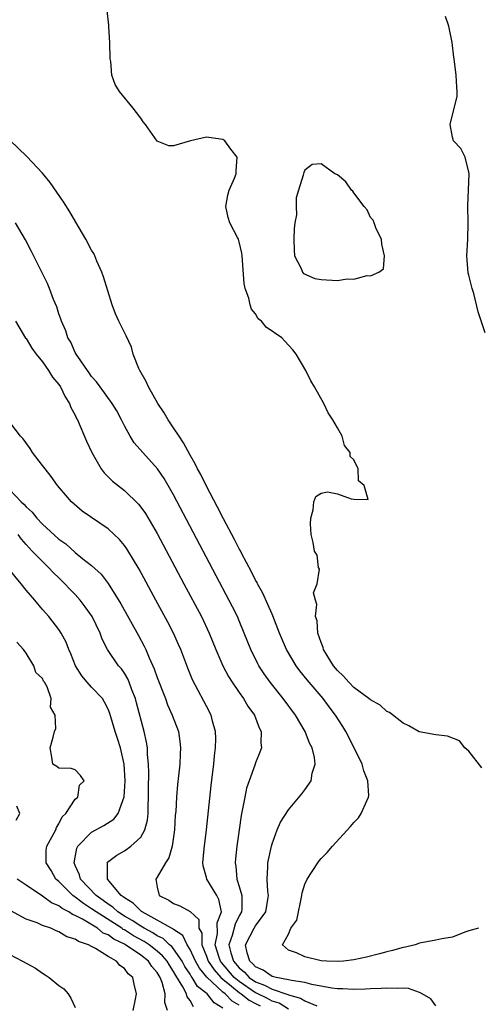
# Model space of a CAD drawing. Units: inches. Extents: x 2625000 to 2628000, y 1497000 to 1500000.
# Drawn here: x 2627732 to 2627788, y 1497610 to 1497730 of the extents above; entities that cross this region are included whole.
import ezdxf

# ---------------------------------------------------------------- set-up
doc = ezdxf.new("R2010")
doc.units = ezdxf.units.IN
doc.header["$MEASUREMENT"] = 0
doc.layers.add('LD26251497_2ft', color=15, linetype='Continuous')

msp = doc.modelspace()

# ---------------------------------------------------------------- linework, layer by layer
at = {"layer": 'LD26251497_2ft'}
for points, elevation in [([(2627788.58, 1497638.58), (2627787, 1497640.59), (2627786.53, 1497641), (2627785.85, 1497641.85), (2627784.41, 1497642.41), (2627783, 1497642.57), (2627780.95, 1497642.95), (2627779.67, 1497643.67), (2627779, 1497644), (2627777.33, 1497645.33), (2627777, 1497645.45), (2627776.19, 1497646.19), (2627775, 1497646.84), (2627774.83, 1497647), (2627773, 1497648.36), (2627772.37, 1497649), (2627771.73, 1497649.73), (2627771, 1497650.42), (2627770.52, 1497651), (2627769.72, 1497652.28), (2627769.29, 1497653), (2627769.25, 1497653.25), (2627769, 1497653.84), (2627768.59, 1497655), (2627768.49, 1497656.49), (2627768.31, 1497657), (2627768.47, 1497658.47), (2627768.29, 1497659), (2627768.08, 1497659.92), (2627768.52, 1497661), (2627768.8, 1497662.8), (2627768.68, 1497663), (2627768.49, 1497664.49), (2627768.2, 1497665), (2627768.04, 1497666.04), (2627767.78, 1497667), (2627767.7, 1497668.3), (2627767.73, 1497669), (2627768.02, 1497670.02), (2627768.11, 1497671), (2627768.34, 1497671.66), (2627769, 1497672.04), (2627769.77, 1497672.23), (2627771, 1497671.98), (2627772.64, 1497671.36), (2627773, 1497671.31), (2627774.72, 1497671.28), (2627774.25, 1497673), (2627773.56, 1497673.56), (2627773.51, 1497675), (2627773, 1497676.12), (2627772.52, 1497676.52), (2627772.55, 1497677), (2627771.85, 1497677.85), (2627771.54, 1497679), (2627771, 1497680.02), (2627770.43, 1497681), (2627769.85, 1497681.85), (2627769.33, 1497683), (2627768.2, 1497685), (2627767.75, 1497685.75), (2627767.13, 1497687), (2627765.95, 1497689), (2627765.54, 1497689.54), (2627764.58, 1497690.58), (2627764.21, 1497691), (2627762.27, 1497692.27), (2627761.73, 1497693), (2627761.32, 1497693.32), (2627761, 1497693.9), (2627760.49, 1497694.49), (2627760.35, 1497695), (2627760.17, 1497695.83), (2627759.74, 1497697), (2627759.61, 1497697.61), (2627759.35, 1497701), (2627759.31, 1497701.31), (2627759, 1497702.69), (2627758.9, 1497703), (2627758.8, 1497703.2), (2627757.84, 1497705), (2627757.65, 1497705.65), (2627757.37, 1497707), (2627757.63, 1497708.37), (2627757.79, 1497709), (2627758.44, 1497710.44), (2627758.64, 1497711), (2627758.64, 1497711.36), (2627758.74, 1497713), (2627757.98, 1497713.98), (2627757.23, 1497715), (2627757, 1497715.16), (2627755, 1497715.44), (2627753.04, 1497715), (2627751, 1497714.38), (2627750.4, 1497714.4), (2627749, 1497714.98), (2627747.55, 1497717), (2627747.3, 1497717.3), (2627747, 1497717.77), (2627746.45, 1497718.45), (2627746.08, 1497719), (2627744.41, 1497721), (2627743.86, 1497721.86), (2627743.47, 1497723), (2627743.32, 1497724.68), (2627743.26, 1497725), (2627743.22, 1497727), (2627743.1, 1497728.9), (2627743.11, 1497729.11), (2627742.89, 1497730.89)], 7926), ([(2627789, 1497691.61), (2627788.14, 1497694.14), (2627787.62, 1497696.38), (2627787.43, 1497697), (2627787, 1497698.64), (2627786.92, 1497698.92), (2627786.76, 1497701), (2627786.88, 1497703), (2627786.93, 1497705), (2627786.9, 1497707.11), (2627786.95, 1497709), (2627787.04, 1497711), (2627787, 1497711.19), (2627786.55, 1497713), (2627786.05, 1497714.05), (2627785.13, 1497715), (2627785, 1497715.46), (2627784.74, 1497717), (2627785, 1497718.16), (2627785.58, 1497720.42), (2627785.59, 1497721), (2627785.53, 1497721.53), (2627785.48, 1497723), (2627785.2, 1497725), (2627785.19, 1497725.19), (2627784.97, 1497727), (2627784.58, 1497729), (2627784.16, 1497730.16)], 7928), ([(2627788.18, 1497619), (2627787, 1497618.68), (2627786.54, 1497618.54), (2627785, 1497617.92), (2627783.72, 1497617.72), (2627783, 1497617.57), (2627781, 1497617.2), (2627780.47, 1497617), (2627779.28, 1497616.72), (2627779, 1497616.68), (2627777.7, 1497616.3), (2627777, 1497616.14), (2627776.11, 1497615.89), (2627774.51, 1497615.49), (2627773, 1497615.16), (2627771.72, 1497615), (2627771, 1497614.95), (2627769.67, 1497615), (2627769, 1497615.04), (2627767, 1497615.52), (2627765.97, 1497616.03), (2627765, 1497616.35), (2627764.29, 1497617), (2627765, 1497618.3), (2627765.29, 1497619), (2627766.01, 1497619.99), (2627766.65, 1497623), (2627766.68, 1497623.32), (2627767, 1497624.39), (2627767.27, 1497625), (2627768.58, 1497627), (2627768.76, 1497627.24), (2627769, 1497627.52), (2627769.74, 1497628.26), (2627770.36, 1497629), (2627772.59, 1497631.41), (2627773, 1497631.91), (2627773.53, 1497632.47), (2627773.89, 1497633), (2627774.55, 1497634.55), (2627774.78, 1497635), (2627774.81, 1497635.19), (2627774.67, 1497637), (2627774.2, 1497638.2), (2627773.99, 1497639), (2627773.03, 1497641), (2627772, 1497643), (2627771.62, 1497643.62), (2627770.75, 1497645), (2627769.99, 1497645.99), (2627769.23, 1497647), (2627767.29, 1497649.29), (2627766.41, 1497650.41), (2627765.96, 1497651), (2627764.76, 1497653), (2627763.9, 1497655), (2627763.09, 1497657.09), (2627763, 1497657.29), (2627762.49, 1497658.49), (2627761.86, 1497659.86), (2627761.24, 1497661), (2627761.17, 1497661.17), (2627761, 1497661.45), (2627760.48, 1497662.48), (2627759.28, 1497664.72), (2627759.1, 1497665.1), (2627759, 1497665.25), (2627758.42, 1497666.42), (2627757.08, 1497668.92), (2627756.36, 1497670.36), (2627755, 1497672.89), (2627754.31, 1497674.31), (2627753.92, 1497675), (2627753.64, 1497675.64), (2627753, 1497676.69), (2627752.2, 1497678.2), (2627751.66, 1497679), (2627751, 1497680.02), (2627750.32, 1497681), (2627749.83, 1497681.83), (2627749.07, 1497683), (2627747.93, 1497685), (2627747.66, 1497685.66), (2627746.86, 1497687), (2627746.74, 1497687.26), (2627746.08, 1497689), (2627745.84, 1497689.84), (2627745.22, 1497691.22), (2627745, 1497691.63), (2627744.32, 1497693), (2627743.9, 1497693.9), (2627743.49, 1497695), (2627742.44, 1497698.44), (2627742.25, 1497699), (2627741.65, 1497700.35), (2627741.38, 1497701), (2627741.26, 1497701.26), (2627741, 1497701.69), (2627740.28, 1497703), (2627739.08, 1497705.08), (2627738.34, 1497706.34), (2627737.57, 1497707.57), (2627735.93, 1497709.93), (2627735, 1497711.07), (2627733.11, 1497713.11), (2627731, 1497715.09)], 7924), ([(2627783, 1497609.55), (2627782.39, 1497610.39), (2627781.33, 1497611), (2627781, 1497611.18), (2627779.65, 1497611.65), (2627779, 1497611.69), (2627778.35, 1497611.65), (2627777, 1497611.72), (2627776.33, 1497611.67), (2627775, 1497611.63), (2627774.41, 1497611.59), (2627773, 1497611.56), (2627771.62, 1497611.62), (2627771, 1497611.62), (2627770.31, 1497611.69), (2627767.84, 1497612.16), (2627767, 1497612.41), (2627765.36, 1497612.64), (2627765, 1497612.74), (2627763.5, 1497613), (2627763, 1497613.12), (2627761.91, 1497613.91), (2627761, 1497614.32), (2627760.68, 1497614.68), (2627760.3, 1497615), (2627759.97, 1497616.03), (2627759.76, 1497617), (2627760.82, 1497619), (2627761, 1497619.31), (2627762.26, 1497621), (2627762.51, 1497622.51), (2627762.58, 1497623), (2627762.49, 1497623.51), (2627762.4, 1497625), (2627762.51, 1497626.51), (2627762.51, 1497627), (2627762.92, 1497629), (2627763, 1497629.3), (2627763.63, 1497631), (2627764.04, 1497631.96), (2627765, 1497633.46), (2627766.62, 1497635.38), (2627767, 1497635.88), (2627767.77, 1497637), (2627767.9, 1497637.9), (2627768.25, 1497639), (2627768.17, 1497639.83), (2627767.88, 1497641), (2627767.59, 1497641.59), (2627767.06, 1497643), (2627765.88, 1497645), (2627764.38, 1497647), (2627762.77, 1497649), (2627762.03, 1497650.03), (2627761.41, 1497651), (2627761.26, 1497651.26), (2627760.41, 1497653), (2627759.62, 1497655), (2627759, 1497656.49), (2627758.78, 1497657), (2627758.2, 1497658.2), (2627751, 1497671.85), (2627749.84, 1497673.84), (2627749.03, 1497675.03), (2627747.25, 1497677), (2627746.2, 1497678.2), (2627745.68, 1497679), (2627745, 1497680.24), (2627744.63, 1497681), (2627744.07, 1497682.07), (2627743.52, 1497683), (2627742.03, 1497685), (2627741.61, 1497685.61), (2627741, 1497686.28), (2627740.71, 1497686.71), (2627740.48, 1497687), (2627739.3, 1497688.7), (2627739.11, 1497689), (2627739, 1497689.2), (2627738.45, 1497690.45), (2627738.1, 1497691), (2627737.84, 1497691.84), (2627737.31, 1497693), (2627737.25, 1497693.25), (2627737, 1497693.93), (2627736.75, 1497694.75), (2627736.36, 1497695.64), (2627735.86, 1497697), (2627735.61, 1497697.61), (2627733.61, 1497701.61), (2627732.92, 1497702.92), (2627731.69, 1497705)], 7922), ([(2627731.71, 1497693), (2627732.95, 1497690.95), (2627733, 1497690.9), (2627733.72, 1497689.72), (2627734.23, 1497689), (2627735, 1497688.06), (2627735.75, 1497687), (2627736.21, 1497686.21), (2627737, 1497685.3), (2627737.2, 1497685), (2627737.78, 1497683.78), (2627738.31, 1497683), (2627738.48, 1497682.48), (2627739, 1497681.55), (2627739.17, 1497681.17), (2627739.28, 1497681), (2627740.39, 1497678.39), (2627741.01, 1497677), (2627742.16, 1497675), (2627742.51, 1497674.51), (2627743.53, 1497673.53), (2627745, 1497672.38), (2627746.71, 1497670.71), (2627747, 1497670.35), (2627747.56, 1497669.56), (2627749, 1497667.12), (2627752.23, 1497661), (2627754.38, 1497657), (2627755.33, 1497655), (2627756.14, 1497653), (2627756.99, 1497650.99), (2627757.69, 1497649.69), (2627758.13, 1497649), (2627759, 1497647.73), (2627759.53, 1497647), (2627760.07, 1497646.07), (2627760.85, 1497645), (2627761.43, 1497643.43), (2627761.67, 1497643), (2627761.62, 1497641.62), (2627761.7, 1497641), (2627761.53, 1497640.47), (2627761, 1497639.19), (2627760.91, 1497638.91), (2627760.2, 1497637), (2627759.9, 1497636.1), (2627759.67, 1497635), (2627759.37, 1497633.37), (2627759.23, 1497632.77), (2627758.98, 1497631.02), (2627758.71, 1497629), (2627758.54, 1497627.46), (2627758.5, 1497627), (2627758.59, 1497626.59), (2627758.7, 1497625), (2627759, 1497624.08), (2627759.31, 1497623), (2627759.32, 1497621.32), (2627759.29, 1497621), (2627759, 1497620.51), (2627758.49, 1497619.51), (2627758.14, 1497618.14), (2627757.75, 1497617), (2627757.99, 1497616.01), (2627758.31, 1497615), (2627759, 1497614.19), (2627759.65, 1497613.65), (2627760.23, 1497613), (2627761, 1497612.48), (2627762.08, 1497612.08), (2627763, 1497611.57), (2627764.95, 1497610.95), (2627765, 1497610.91), (2627766.49, 1497610.49), (2627767, 1497610.17), (2627768.45, 1497609.55)], 7920), ([(2627765, 1497609.15), (2627763.86, 1497609.86), (2627763, 1497610.12), (2627762.44, 1497610.44), (2627761.11, 1497611.11), (2627761, 1497611.15), (2627759, 1497612.51), (2627758.4, 1497613), (2627756.83, 1497614.83), (2627756.71, 1497615), (2627756.56, 1497615.44), (2627756.08, 1497617), (2627756.35, 1497618.35), (2627756.33, 1497619.67), (2627756.85, 1497621), (2627756.51, 1497622.51), (2627756.25, 1497623), (2627755.04, 1497625), (2627755, 1497625.21), (2627754.6, 1497626.6), (2627754.58, 1497627), (2627754.71, 1497628.71), (2627754.99, 1497630.99), (2627755.59, 1497636.41), (2627755.76, 1497637.76), (2627755.9, 1497639), (2627755.98, 1497640.02), (2627756.12, 1497641), (2627756.16, 1497642.16), (2627756.12, 1497643), (2627755.76, 1497644.24), (2627755.58, 1497645), (2627755, 1497646.08), (2627754.7, 1497646.7), (2627753.29, 1497649.29), (2627752.72, 1497650.72), (2627751.87, 1497653), (2627751.61, 1497653.61), (2627750.99, 1497655), (2627750.31, 1497656.31), (2627748.82, 1497659), (2627746.78, 1497662.78), (2627745.28, 1497665.28), (2627745, 1497665.66), (2627744.39, 1497666.39), (2627743, 1497667.69), (2627739.86, 1497669.86), (2627738.53, 1497671), (2627736.84, 1497673), (2627736.07, 1497674.07), (2627735.32, 1497675), (2627735, 1497675.44), (2627733.77, 1497677), (2627733.48, 1497677.48), (2627732.66, 1497678.66), (2627732.3, 1497679), (2627731, 1497680.71)], 7918), ([(2627731, 1497672.47), (2627732.41, 1497671), (2627732.72, 1497670.72), (2627733, 1497670.4), (2627733.75, 1497669.75), (2627734.33, 1497669), (2627735, 1497668.29), (2627737, 1497666.44), (2627737.86, 1497665.86), (2627739, 1497664.82), (2627739.94, 1497664.06), (2627741, 1497663.23), (2627742.16, 1497662.16), (2627743.02, 1497661.02), (2627744.57, 1497658.57), (2627746.71, 1497654.71), (2627747.41, 1497653.41), (2627747.6, 1497653), (2627748.02, 1497651.98), (2627748.64, 1497650.64), (2627749, 1497649.59), (2627749.99, 1497647), (2627750.25, 1497646.25), (2627750.84, 1497645), (2627751.58, 1497643), (2627751.76, 1497641.76), (2627751.84, 1497641), (2627751.78, 1497640.22), (2627751.74, 1497639), (2627751.6, 1497637.6), (2627751.47, 1497636.53), (2627751.35, 1497635), (2627751.25, 1497633.25), (2627751.2, 1497632.8), (2627751.11, 1497631), (2627750.83, 1497629), (2627750.41, 1497627.59), (2627750, 1497627), (2627749, 1497625.25), (2627748.81, 1497625), (2627749, 1497624.03), (2627749.24, 1497623), (2627750.43, 1497622.43), (2627751, 1497622.02), (2627751.74, 1497621.74), (2627753, 1497621.07), (2627754.06, 1497620.06), (2627754.08, 1497619), (2627754.42, 1497618.42), (2627754.44, 1497617), (2627755, 1497615.61), (2627755.21, 1497615), (2627755.93, 1497613.93), (2627756.77, 1497613), (2627757, 1497612.79), (2627758.04, 1497611.96), (2627759, 1497611.17), (2627759.25, 1497611), (2627760.23, 1497610.23), (2627761, 1497609.82), (2627761.55, 1497609.55)], 7916), ([(2627759, 1497609.65), (2627758.13, 1497610.13), (2627757.3, 1497611), (2627757, 1497611.23), (2627755.03, 1497613.03), (2627754.14, 1497614.14), (2627753.66, 1497615), (2627753, 1497616.41), (2627752.63, 1497617), (2627752.13, 1497618.13), (2627751, 1497618.84), (2627750.92, 1497618.92), (2627750.75, 1497619), (2627749, 1497620.01), (2627747.15, 1497621), (2627747.07, 1497621.07), (2627747, 1497621.12), (2627746.08, 1497622.08), (2627745, 1497622.72), (2627744.85, 1497622.85), (2627744.61, 1497623), (2627742.95, 1497625), (2627742.94, 1497626.94), (2627742.91, 1497627), (2627742.94, 1497627.06), (2627744.07, 1497627.93), (2627745, 1497628.46), (2627745.78, 1497629), (2627747, 1497630.12), (2627747.5, 1497631), (2627747.82, 1497632.18), (2627747.88, 1497633), (2627747.89, 1497633.89), (2627747.95, 1497635), (2627747.94, 1497636.06), (2627747.97, 1497637.97), (2627747.94, 1497639), (2627747.82, 1497640.18), (2627747.8, 1497641), (2627747.7, 1497641.7), (2627747.41, 1497643), (2627746.49, 1497646.49), (2627746.35, 1497647), (2627745.91, 1497648.09), (2627745.58, 1497649), (2627745.41, 1497649.41), (2627745, 1497650.1), (2627744.62, 1497650.62), (2627744.28, 1497651), (2627742.93, 1497653), (2627742.27, 1497654.27), (2627742.05, 1497655), (2627741.05, 1497657), (2627740.21, 1497658.21), (2627739.61, 1497659), (2627739, 1497659.69), (2627738.34, 1497660.34), (2627737.74, 1497661), (2627737, 1497661.72), (2627736.33, 1497662.33), (2627735.74, 1497663), (2627735, 1497663.72), (2627733.76, 1497665), (2627733.37, 1497665.37), (2627733, 1497665.81), (2627732.43, 1497666.43), (2627732.02, 1497667)], 7914), ([(2627757, 1497609.27), (2627755.93, 1497609.93), (2627755.07, 1497611), (2627753.92, 1497611.92), (2627753.27, 1497613), (2627753.15, 1497613.15), (2627753, 1497613.41), (2627752.36, 1497614.36), (2627752.03, 1497615), (2627751, 1497616.49), (2627750.77, 1497616.77), (2627750.5, 1497617), (2627749.74, 1497617.74), (2627749, 1497618.09), (2627748.45, 1497618.45), (2627747.42, 1497619), (2627747, 1497619.25), (2627745.96, 1497619.96), (2627745, 1497620.5), (2627744.21, 1497621), (2627743.58, 1497621.58), (2627743, 1497621.94), (2627742.4, 1497622.4), (2627741.53, 1497623), (2627739.65, 1497625), (2627739.53, 1497625.53), (2627739, 1497626.65), (2627738.85, 1497627), (2627739.21, 1497628.79), (2627739.32, 1497629), (2627741, 1497630.74), (2627742.48, 1497631.52), (2627743.71, 1497632.29), (2627744.24, 1497633), (2627744.98, 1497635.02), (2627745.08, 1497637), (2627744.96, 1497639), (2627744.52, 1497641), (2627744.16, 1497642.16), (2627743.88, 1497643), (2627743.21, 1497645.21), (2627743, 1497645.71), (2627742.57, 1497646.57), (2627742.31, 1497647), (2627741, 1497648.38), (2627740.46, 1497649), (2627739.8, 1497649.8), (2627739.02, 1497651), (2627738.47, 1497652.47), (2627738.2, 1497653), (2627737.9, 1497653.9), (2627737.27, 1497655), (2627737, 1497655.41), (2627735.78, 1497657), (2627735, 1497657.85), (2627734.08, 1497659), (2627733, 1497660.24), (2627732.41, 1497661), (2627730.85, 1497662.85)], 7912), ([(2627753.44, 1497609.44), (2627753, 1497610.21), (2627752.64, 1497610.64), (2627752.56, 1497611), (2627752.14, 1497611.86), (2627751.26, 1497613.26), (2627751, 1497613.75), (2627750.5, 1497614.5), (2627750.21, 1497615), (2627749.66, 1497615.66), (2627749, 1497616.23), (2627748, 1497617), (2627747.4, 1497617.4), (2627746.1, 1497618.1), (2627745, 1497618.8), (2627744.86, 1497618.86), (2627744.68, 1497619), (2627741.53, 1497621), (2627741, 1497621.39), (2627740.01, 1497622.01), (2627739, 1497622.81), (2627738.87, 1497622.87), (2627738.72, 1497623), (2627737, 1497624.7), (2627736.65, 1497625), (2627736.05, 1497626.05), (2627735.45, 1497627), (2627735.47, 1497628.53), (2627735.52, 1497629), (2627736.61, 1497631), (2627736.72, 1497631.29), (2627737, 1497631.73), (2627737.42, 1497632.58), (2627737.85, 1497633), (2627739, 1497634.76), (2627739.3, 1497635), (2627739.53, 1497636.47), (2627740.07, 1497637), (2627739.65, 1497637.65), (2627739, 1497638.34), (2627738.49, 1497638.49), (2627737, 1497638.52), (2627736.74, 1497638.74), (2627736.27, 1497639), (2627736.15, 1497639.85), (2627735.95, 1497641), (2627736.29, 1497642.29), (2627736.46, 1497643), (2627736.63, 1497643.37), (2627736.55, 1497645), (2627735.96, 1497645.96), (2627736.05, 1497647), (2627735.56, 1497648.44), (2627735.24, 1497649), (2627735.14, 1497649.14), (2627735, 1497649.45), (2627734.2, 1497650.2), (2627733.94, 1497651), (2627733, 1497652.55), (2627732.7, 1497653), (2627731.87, 1497653.87)], 7910), ([(2627731.8, 1497632.2), (2627732.23, 1497633), (2627731.88, 1497633.88)], 7908), ([(2627750.25, 1497609), (2627749.94, 1497609.94), (2627749.97, 1497611), (2627749.62, 1497612.38), (2627749.37, 1497613), (2627749.22, 1497613.22), (2627749, 1497613.6), (2627748.35, 1497614.35), (2627747.92, 1497615), (2627747, 1497615.71), (2627745.14, 1497617), (2627745, 1497617.08), (2627743.69, 1497617.69), (2627743, 1497618.2), (2627742.42, 1497618.42), (2627741.72, 1497619), (2627739.9, 1497620.1), (2627739, 1497620.56), (2627738.67, 1497620.67), (2627738.21, 1497621), (2627737.4, 1497621.4), (2627737, 1497621.74), (2627736.1, 1497622.1), (2627735, 1497622.94), (2627733, 1497624.25), (2627731.9, 1497625)], 7908), ([(2627746.05, 1497609), (2627746.36, 1497610.36), (2627746.45, 1497611), (2627746.18, 1497612.18), (2627746.04, 1497613), (2627745.46, 1497613.46), (2627745, 1497614.11), (2627744.45, 1497614.45), (2627744.01, 1497615), (2627743, 1497615.55), (2627741.45, 1497616.55), (2627741, 1497616.77), (2627740.6, 1497617), (2627739.38, 1497617.38), (2627739, 1497617.68), (2627737.98, 1497617.98), (2627737, 1497618.58), (2627736.69, 1497618.69), (2627736.01, 1497619), (2627735, 1497619.36), (2627734.35, 1497619.65), (2627733, 1497620.13), (2627731.13, 1497621.13)], 7906), ([(2627731, 1497615.83), (2627732.56, 1497615), (2627734.13, 1497614.13), (2627735, 1497613.53), (2627735.34, 1497613.34), (2627735.8, 1497613), (2627737, 1497612.05), (2627737.61, 1497611.61), (2627738.15, 1497611), (2627738.48, 1497610.48), (2627739, 1497609.33)], 7904)]:
    msp.add_lwpolyline(points, dxfattribs=dict(at, elevation=elevation))
at = {"layer": 'LD26251497_2ft', "elevation": 7928}
msp.add_lwpolyline([(2627766.71, 1497699), (2627766.84, 1497698.84), (2627768.21, 1497698.21), (2627769, 1497698.09), (2627771, 1497697.98), (2627772.16, 1497698.16), (2627773, 1497698.12), (2627774.59, 1497698.59), (2627775, 1497698.53), (2627776.05, 1497699), (2627776.59, 1497699.41), (2627776.73, 1497701), (2627776.39, 1497702.39), (2627776.34, 1497703), (2627775.71, 1497704.29), (2627775.45, 1497705), (2627775.35, 1497705.35), (2627775, 1497705.67), (2627774.6, 1497706.6), (2627774.25, 1497707), (2627773, 1497708.68), (2627772.86, 1497708.86), (2627772.69, 1497709), (2627772.01, 1497710.01), (2627771, 1497710.84), (2627770.89, 1497710.89), (2627770.68, 1497711), (2627769, 1497712.21), (2627767.89, 1497712.11), (2627767, 1497711.43), (2627766.87, 1497711.13), (2627766.82, 1497710.82), (2627766.22, 1497709), (2627765.96, 1497708.04), (2627765.93, 1497707), (2627765.97, 1497705.97), (2627765.8, 1497705), (2627765.71, 1497704.29), (2627765.67, 1497703), (2627765.69, 1497701.69), (2627765.76, 1497701), (2627766.56, 1497699.44)], close=True, dxfattribs=at)

doc.saveas('drawing.dxf')
